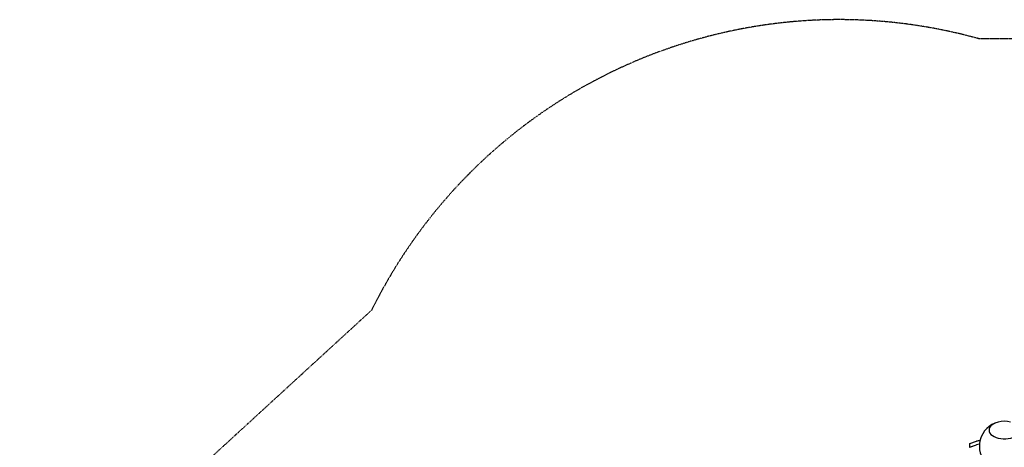
# Model space of a CAD drawing. Extents: x -7967 to 8386, y -8948 to 3095.
# Drawn here: x -4939 to 0, y 951 to 3095 of the extents above; entities that cross this region are included whole.
import ezdxf

# ---------------------------------------------------------------- set-up
doc = ezdxf.new("R2010")
doc.units = 0
doc.header["$LTSCALE"] = 350
doc.linetypes.add('STRICHPUNKT', pattern=[1, 0.5, -0.25, 0, -0.25])
doc.layers.add('2D', color=7, linetype='CONTINUOUS')
doc.layers.add('SICHER-MIN', color=7, linetype='STRICHPUNKT')

msp = doc.modelspace()

# ---------------------------------------------------------------- linework, layer by layer
at = {"layer": '2D'}
for p, q in [((-175.055, 967.16), (-175.055, 950.596)), ((-174.976, 950.623), (-139.728, 962.656)), ((-172.21, 969.489), (-139.751, 980.57)), ((-172.21, 951.576), (-139.751, 962.656))]:
    msp.add_line(p, q, dxfattribs=at)
for start, end in [(104.396353, 226.113481), (75.603648, 104.396353)]:
    msp.add_arc((0, 956.092), 125, start, end, dxfattribs=at)
for centre, major_axis, ratio, start_param, end_param in [((0, 1036.809), (-76.5, 0), 0.57735027, 5.13074114, 9.1106187), ((0, 1036.809), (76.5, 0), 0.57735027, 1.98914849, 5.96902604), ((-167.821, 948.294), (-10, 0), 0.33333341, 5.50972126, 5.54198462), ((-165.055, 967.16), (-10, 0), 0.33333341, 5.50971164, 6.28318531), ((-165.055, 949.247), (-10, 0), 0.33333341, 5.50971164, 5.56792192), ((-118.286, 973.583), (30, 0), 0.33333341, 1.69345133, 2.36811899), ((-118.286, 955.67), (30, 0), 0.33333341, 1.78454989, 2.36811899), ((-118.263, 955.67), (30, 0), 0.33333341, 1.78534295, 2.36812861)]:
    msp.add_ellipse(centre, major_axis=major_axis, ratio=ratio, start_param=start_param, end_param=end_param, dxfattribs=at)
at = {"layer": 'SICHER-MIN', "ltscale": 0.01}
msp.add_lwpolyline([(-4064.71, 821.561), (-3173.595, 1638.595, -0.35982559), (-129.283, 3000.046), (129.283, 3000.046, -0.35982558), (3173.595, 1638.595), (3576.526, 1269.161), (3768.159, 1464.265, -0.49593775), (6311.073, 1141.085), (7569.822, -1039.132, -0.49593775), (6578.246, -3402.949), (5838.895, -3593.963, -0.32625088), (3652.69, -4312.092), (3199.462, -4312.092, -0.26256095), (1320.862, -3930.923), (167.732, -3567.711, -0.03207963), (-167.732, -3567.711), (-926.854, -3806.819, -0.12263028), (-249.647, -4103.587), (192.487, -4427.253, -0.72279495), (-719.025, -7186.092), (-1095.076, -7186.092, -0.32797503), (-5239.13, -4140.156, -0.50748797), (-5560.726, -1007.277), (-5334.112, -614.77, -0.26256094)], format="xyb", close=True, dxfattribs=at)

doc.saveas('drawing.dxf')
